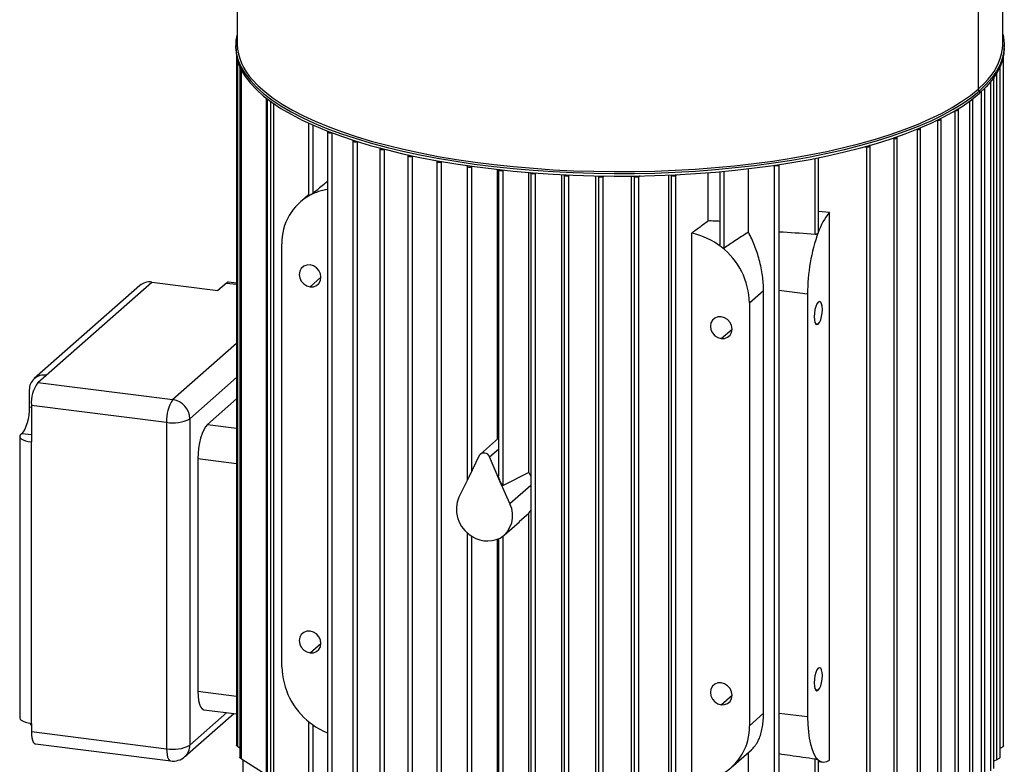
# Model space of a CAD drawing. Units: millimetres. Extents: x 4 to 416, y 4 to 293.
# Drawn here: x 261 to 302, y 233 to 264 of the extents above; entities that cross this region are included whole.
import ezdxf

# ---------------------------------------------------------------- set-up
doc = ezdxf.new("R2010")
doc.units = ezdxf.units.MM

msp = doc.modelspace()

# ---------------------------------------------------------------- linework, layer by layer
at = {"color": 7, "linetype": 'Continuous', "lineweight": 25}
for p, q in [((269.79, 269.808), (269.79, 262.9)), ((301.577, 262.9), (301.577, 269.808)), ((300.551, 267.935), (300.551, 261.027)), ((269.727, 262.841), (269.727, 262.735)), ((301.64, 262.735), (301.64, 262.841)), ((269.761, 262.388), (269.761, 233.787)), ((269.821, 233.727), (269.821, 262.159)), ((301.601, 233.756), (301.601, 262.367)), ((301.606, 234.25), (301.606, 262.388)), ((269.904, 261.932), (269.904, 233.274)), ((269.964, 233.219), (269.964, 261.823)), ((301.334, 233.184), (301.334, 261.7)), ((301.465, 233.279), (301.465, 261.937)), ((301.471, 233.657), (301.471, 261.964)), ((301.075, 232.727), (301.075, 261.333)), ((301.205, 232.816), (301.205, 261.475)), ((300.609, 260.961), (300.609, 260.855)), ((300.699, 232.285), (300.699, 260.936)), ((300.829, 232.368), (300.829, 261.028)), ((270.992, 260.66), (270.992, 232.253)), ((271.052, 232.206), (271.052, 260.613)), ((271.171, 260.508), (271.171, 231.832)), ((271.308, 231.754), (271.308, 260.427)), ((300.208, 231.857), (300.208, 260.533)), ((300.339, 231.934), (300.339, 260.595)), ((299.603, 231.444), (299.603, 260.135)), ((299.734, 231.513), (299.734, 260.177)), ((272.752, 259.619), (272.752, 256.591)), ((298.874, 259.742), (298.882, 259.742)), ((298.882, 231.045), (298.882, 259.742)), ((299.012, 231.107), (299.012, 259.773)), ((272.944, 256.701), (272.944, 259.533)), ((273.539, 259.248), (273.539, 230.578)), ((273.561, 259.277), (273.543, 259.259)), ((273.73, 230.5), (273.73, 259.212)), ((298.008, 259.357), (298.037, 259.354)), ((298.037, 230.662), (298.037, 259.354)), ((298.167, 230.716), (298.167, 259.385)), ((274.597, 258.874), (274.597, 230.199)), ((274.62, 258.903), (274.602, 258.884)), ((274.789, 230.13), (274.789, 258.849)), ((297.007, 258.988), (297.06, 258.982)), ((297.06, 230.295), (297.06, 258.982)), ((297.191, 230.341), (297.191, 259.014)), ((275.711, 258.548), (275.711, 229.87)), ((275.734, 258.577), (275.716, 258.558)), ((275.903, 229.809), (275.903, 258.533)), ((295.858, 258.638), (295.936, 258.629)), ((295.936, 229.947), (295.936, 258.629)), ((296.067, 229.985), (296.067, 258.661)), ((276.875, 258.267), (276.875, 229.585)), ((276.898, 258.295), (276.88, 258.277)), ((277.067, 258.253), (277.072, 258.257)), ((277.067, 229.533), (277.067, 258.253)), ((278.086, 258.026), (278.086, 229.34)), ((278.108, 258.054), (278.09, 258.036)), ((278.277, 258.013), (278.289, 258.022)), ((278.277, 229.297), (278.277, 258.013)), ((293.792, 254.996), (293.792, 258.154)), ((293.923, 255.113), (293.923, 258.18)), ((279.34, 257.824), (279.34, 244.789)), ((279.343, 257.832), (279.343, 257.854)), ((279.361, 257.852), (279.345, 257.835)), ((279.532, 257.811), (279.55, 257.825)), ((279.532, 245.179), (279.532, 257.811)), ((280.598, 246.495), (280.598, 257.694)), ((280.638, 257.661), (280.638, 244.976)), ((280.643, 257.671), (280.658, 257.687)), ((280.854, 257.666), (280.83, 257.648)), ((280.83, 244.572), (280.83, 257.648)), ((281.906, 245.105), (281.906, 257.568)), ((281.984, 257.546), (281.998, 257.56)), ((282.201, 257.545), (282.171, 257.522)), ((289.347, 255.552), (289.347, 257.558)), ((289.823, 257.598), (289.823, 254.56)), ((290.015, 254.428), (290.015, 257.616)), ((291.015, 255.093), (291.015, 257.722)), ((292.1, 257.857), (292.09, 257.864)), ((292.1, 229.135), (292.1, 257.857)), ((292.274, 257.891), (292.282, 257.884)), ((292.289, 229.149), (292.289, 257.872)), ((281.979, 257.535), (281.979, 228.819)), ((282.171, 228.821), (282.171, 257.522)), ((283.268, 229.493), (283.268, 257.478)), ((283.365, 257.449), (283.365, 228.728)), ((283.369, 257.459), (283.382, 257.472)), ((283.591, 257.462), (283.556, 257.436)), ((283.556, 228.739), (283.556, 257.436)), ((284.685, 228.536), (284.685, 257.427)), ((284.796, 257.404), (284.796, 228.677)), ((284.801, 257.414), (284.811, 257.424)), ((285.028, 257.421), (284.988, 257.39)), ((284.988, 228.698), (284.988, 257.39)), ((286.164, 228.526), (286.164, 257.419)), ((286.278, 257.402), (286.278, 228.67)), ((286.283, 257.412), (286.29, 257.42)), ((286.516, 257.424), (286.47, 257.389)), ((286.47, 228.701), (286.47, 257.389)), ((287.713, 228.575), (287.713, 257.46)), ((287.815, 257.45), (287.815, 228.713)), ((287.82, 257.46), (287.824, 257.464)), ((288.059, 257.476), (288.007, 257.436)), ((288.007, 228.753), (288.007, 257.436)), ((272.752, 256.647), (272.401, 256.338)), ((294.379, 255.902), (293.923, 255.948)), ((294.379, 233.169), (294.379, 255.902)), ((293.922, 255.113), (293.916, 255.08)), ((288.664, 232.309), (288.664, 255.042)), ((271.647, 237.039), (271.647, 254.599)), ((272.817, 252.82), (273.267, 253.217)), ((265.747, 252.87), (261.365, 249.006)), ((261.861, 249.151), (266.243, 253.015)), ((266.243, 253.015), (268.99, 252.668)), ((269.341, 252.977), (268.99, 252.668)), ((269.341, 252.977), (269.761, 252.925)), ((269.761, 252.973), (269.435, 253.014)), ((291.057, 252.154), (291.644, 252.671)), ((291.644, 235.112), (291.644, 252.671)), ((293.474, 252.517), (292.289, 252.667)), ((293.474, 252.517), (293.474, 234.958)), ((291.057, 252.154), (291.057, 234.594)), ((289.888, 250.669), (290.338, 251.066)), ((293.916, 251.275), (293.804, 251.289)), ((269.761, 250.461), (267.123, 248.134)), ((261.511, 248.841), (261.861, 249.151)), ((269.761, 249.047), (267.825, 247.339)), ((261.511, 248.841), (267.123, 248.134)), ((261.16, 248.532), (261.16, 247.833)), ((269.761, 248.163), (268.554, 247.098)), ((261.16, 247.833), (261.246, 247.822)), ((261.246, 247.9), (266.858, 247.193)), ((261.246, 247.9), (261.246, 246.377)), ((267.825, 247.339), (267.825, 233.786)), ((266.858, 247.193), (266.858, 233.641)), ((268.554, 247.098), (269.761, 246.946)), ((260.761, 246.61), (260.761, 234.927)), ((260.809, 246.699), (260.85, 246.735)), ((260.85, 246.735), (261.246, 246.685)), ((280.638, 246.531), (279.888, 245.869)), ((261.246, 234.693), (261.246, 246.377)), ((268.156, 245.687), (268.156, 236.023)), ((268.156, 245.687), (269.761, 245.484)), ((279.841, 245.808), (279.404, 244.918)), ((280.265, 245.754), (280.638, 246.084)), ((280.702, 244.755), (280.265, 245.754)), ((279.404, 244.918), (278.993, 244.082)), ((281.906, 245.105), (280.83, 244.572)), ((281.906, 245.105), (281.979, 244.944)), ((281.113, 243.815), (280.702, 244.755)), ((281.113, 243.815), (281.979, 244.58)), ((281.504, 243.069), (281.906, 243.421)), ((281.906, 243.421), (281.979, 243.527)), ((281.906, 229.6), (281.906, 243.421)), ((280.88, 242.513), (281.507, 243.066)), ((279.34, 242.606), (279.34, 229.134)), ((279.532, 229.1), (279.532, 242.461)), ((280.83, 228.941), (280.83, 242.472)), ((280.598, 229.752), (280.598, 242.339)), ((280.638, 242.357), (280.638, 228.949)), ((272.817, 237.617), (273.267, 238.014)), ((268.156, 236.023), (269.761, 235.821)), ((293.916, 236.072), (293.804, 236.086)), ((289.888, 235.466), (290.338, 235.863)), ((267.619, 233.312), (269.649, 235.102)), ((267.825, 233.786), (269.358, 235.138)), ((268.413, 235.257), (269.761, 235.088)), ((291.057, 234.594), (291.644, 235.112)), ((293.474, 234.958), (292.289, 235.107)), ((261.246, 234.62), (261.199, 234.703)), ((261.246, 234.693), (261.246, 234.348)), ((272.752, 234.771), (272.752, 230.948)), ((261.246, 234.348), (266.858, 233.641)), ((272.944, 230.858), (272.944, 234.625)), ((261.417, 233.837), (267.03, 233.13)), ((269.821, 233.727), (269.904, 233.671)), ((290.304, 232.856), (291.147, 233.599)), ((291.015, 228.55), (291.015, 233.483)), ((301.471, 233.657), (301.465, 233.654)), ((269.964, 233.219), (270.992, 232.571)), ((270.029, 233.178), (270.029, 228.094)), ((293.792, 229.341), (293.792, 233.219)), ((293.916, 233.174), (293.922, 233.165)), ((293.923, 229.367), (293.923, 233.165)), ((293.923, 233.109), (294.103, 233.087)), ((301.334, 233.184), (301.205, 233.125))]:
    msp.add_line(p, q, dxfattribs=at)
at = {"color": 7, "linetype": 'Continuous', "lineweight": 25, "flags": 128}
for points in [[(269.79, 263.311), (269.741, 263.064), (269.728, 262.781), (269.76, 262.498), (269.838, 262.216), (269.96, 261.936), (270.127, 261.658), (270.338, 261.384), (270.593, 261.113), (270.89, 260.848), (271.229, 260.588), (271.609, 260.335), (272.029, 260.089), (272.488, 259.851), (272.984, 259.621), (273.516, 259.4), (274.083, 259.189), (274.682, 258.989), (275.313, 258.799), (275.973, 258.621), (276.661, 258.454), (277.374, 258.3), (278.111, 258.16), (278.869, 258.032), (279.647, 257.918), (280.441, 257.818), (281.251, 257.732), (282.073, 257.66), (282.905, 257.604), (283.745, 257.562), (284.591, 257.535), (285.44, 257.523), (286.289, 257.526), (287.137, 257.545), (287.981, 257.578), (288.818, 257.626), (289.646, 257.689), (290.463, 257.767), (291.267, 257.859), (292.054, 257.965), (292.824, 258.085), (293.573, 258.218), (294.3, 258.365), (295.003, 258.524), (295.679, 258.695), (296.327, 258.878), (296.944, 259.073), (297.53, 259.278), (298.082, 259.493), (298.599, 259.718), (299.079, 259.952), (299.522, 260.193), (299.925, 260.443), (300.288, 260.699), (300.609, 260.961)], [(301.577, 263.311), (301.606, 263.185), (301.639, 262.902), (301.626, 262.618), (301.568, 262.336), (301.464, 262.055), (301.316, 261.776), (301.124, 261.5), (300.888, 261.228), (300.609, 260.961)], [(269.727, 262.735), (269.728, 262.675), (269.76, 262.392), (269.838, 262.11), (269.96, 261.829), (270.127, 261.552), (270.338, 261.277), (270.593, 261.007), (270.89, 260.742), (271.229, 260.482), (271.609, 260.229), (272.029, 259.983), (272.488, 259.745), (272.984, 259.515), (273.516, 259.294), (274.083, 259.083), (274.682, 258.883), (275.313, 258.693), (275.973, 258.515), (276.661, 258.348), (277.374, 258.194), (278.111, 258.053), (278.869, 257.926), (279.647, 257.812), (280.441, 257.712), (281.251, 257.626), (282.073, 257.554), (282.905, 257.498), (283.745, 257.456), (284.591, 257.429), (285.44, 257.417), (286.289, 257.42), (287.137, 257.438), (287.981, 257.472), (288.818, 257.52), (289.646, 257.583), (290.463, 257.661), (291.267, 257.753), (292.054, 257.859), (292.824, 257.979), (293.573, 258.112), (294.3, 258.259), (295.003, 258.418), (295.679, 258.589), (296.327, 258.772), (296.944, 258.967), (297.53, 259.172), (298.082, 259.387), (298.599, 259.612), (299.079, 259.845), (299.522, 260.087), (299.925, 260.336), (300.288, 260.592), (300.609, 260.855)], [(301.64, 262.735), (301.626, 262.512), (301.568, 262.23), (301.464, 261.949), (301.316, 261.67), (301.124, 261.394), (300.888, 261.122), (300.609, 260.855)], [(269.918, 261.915), (269.912, 261.919), (269.904, 261.932), (269.907, 261.94)], [(301.462, 261.944), (301.465, 261.937), (301.458, 261.925), (301.451, 261.92)], [(270.426, 261.416), (270.652, 261.179), (270.948, 260.915), (271.286, 260.656), (271.664, 260.404), (272.083, 260.159), (272.54, 259.921), (273.034, 259.692), (273.564, 259.473), (274.128, 259.262), (274.726, 259.063), (275.354, 258.874), (276.011, 258.696), (276.696, 258.53), (277.407, 258.377), (278.141, 258.237), (278.896, 258.11), (279.67, 257.996), (280.462, 257.896), (281.268, 257.811), (282.087, 257.74), (282.916, 257.683), (283.753, 257.641), (284.595, 257.615), (285.441, 257.603), (286.287, 257.606), (287.131, 257.624), (287.972, 257.657), (288.806, 257.705), (289.631, 257.768), (290.444, 257.845), (291.245, 257.937), (292.029, 258.043), (292.796, 258.162), (293.542, 258.295), (294.266, 258.441), (294.966, 258.6), (295.64, 258.77), (296.285, 258.953), (296.9, 259.147), (297.483, 259.351), (298.033, 259.565), (298.548, 259.789), (299.027, 260.022), (299.468, 260.263), (299.869, 260.511), (300.231, 260.766), (300.551, 261.027)], [(300.966, 261.445), (300.829, 261.293), (300.551, 261.027)], [(301.196, 261.489), (301.198, 261.488), (301.205, 261.475), (301.199, 261.463), (301.179, 261.452), (301.166, 261.448)], [(300.813, 261.046), (300.821, 261.041), (300.829, 261.028), (300.823, 261.016), (300.803, 261.005), (300.773, 260.998), (300.763, 260.996)], [(271.238, 260.476), (271.234, 260.477), (271.202, 260.484), (271.18, 260.494), (271.171, 260.506), (271.177, 260.519), (271.178, 260.519)], [(300.247, 260.562), (300.282, 260.565), (300.312, 260.573), (300.332, 260.583), (300.339, 260.596), (300.331, 260.608), (300.318, 260.615)], [(299.618, 260.144), (299.641, 260.144), (299.677, 260.147), (299.708, 260.154), (299.727, 260.165), (299.734, 260.178), (299.726, 260.19), (299.709, 260.199)], [(298.882, 259.742), (298.919, 259.74), (298.955, 259.743), (298.986, 259.751), (299.005, 259.762), (299.012, 259.774), (299.004, 259.786), (298.984, 259.797)], [(273.543, 259.259), (273.539, 259.246), (273.548, 259.234), (273.571, 259.224), (273.603, 259.217), (273.64, 259.215), (273.677, 259.218), (273.702, 259.223)], [(298.037, 259.354), (298.075, 259.352), (298.111, 259.355), (298.141, 259.363), (298.161, 259.374), (298.167, 259.386), (298.16, 259.398), (298.139, 259.409), (298.136, 259.41)], [(274.602, 258.884), (274.597, 258.871), (274.607, 258.859), (274.63, 258.849), (274.662, 258.843), (274.699, 258.84), (274.736, 258.843), (274.767, 258.85), (274.776, 258.853)], [(297.06, 258.982), (297.098, 258.981), (297.134, 258.984), (297.164, 258.992), (297.184, 259.002), (297.191, 259.015), (297.183, 259.027), (297.162, 259.037), (297.157, 259.039)], [(275.716, 258.558), (275.711, 258.546), (275.721, 258.534), (275.744, 258.524), (275.776, 258.517), (275.813, 258.515), (275.85, 258.517), (275.881, 258.524), (275.901, 258.533)], [(295.936, 258.629), (295.974, 258.628), (296.01, 258.631), (296.041, 258.639), (296.06, 258.649), (296.067, 258.662), (296.059, 258.674), (296.038, 258.685), (296.032, 258.687)], [(276.88, 258.277), (276.875, 258.264), (276.885, 258.252), (276.908, 258.242), (276.94, 258.235), (276.977, 258.233), (277.014, 258.236), (277.045, 258.243), (277.067, 258.253)], [(278.09, 258.036), (278.086, 258.024), (278.096, 258.012), (278.118, 258.001), (278.15, 257.995), (278.188, 257.993), (278.224, 257.995), (278.256, 258.002), (278.277, 258.013)], [(279.345, 257.835), (279.341, 257.822), (279.35, 257.81), (279.373, 257.8), (279.405, 257.793), (279.442, 257.791), (279.479, 257.794), (279.511, 257.801), (279.532, 257.811)], [(280.83, 257.648), (280.808, 257.637), (280.777, 257.63), (280.74, 257.628), (280.703, 257.63), (280.671, 257.636), (280.648, 257.646), (280.639, 257.659), (280.643, 257.671)], [(282.171, 257.522), (282.15, 257.512), (282.118, 257.505), (282.081, 257.502), (282.044, 257.504), (282.012, 257.511), (281.989, 257.521), (281.98, 257.533), (281.984, 257.546)], [(292.282, 257.884), (292.289, 257.872), (292.282, 257.86), (292.261, 257.849), (292.23, 257.842), (292.194, 257.839), (292.156, 257.841), (292.124, 257.847), (292.1, 257.857)], [(283.556, 257.436), (283.535, 257.425), (283.503, 257.418), (283.467, 257.416), (283.429, 257.418), (283.397, 257.424), (283.375, 257.435), (283.365, 257.447), (283.369, 257.459)], [(284.988, 257.39), (284.966, 257.38), (284.935, 257.373), (284.898, 257.37), (284.861, 257.372), (284.829, 257.379), (284.806, 257.389), (284.797, 257.401), (284.801, 257.414)], [(286.47, 257.389), (286.448, 257.378), (286.417, 257.371), (286.38, 257.369), (286.343, 257.371), (286.311, 257.377), (286.288, 257.388), (286.278, 257.4), (286.283, 257.412)], [(288.007, 257.436), (287.985, 257.426), (287.954, 257.419), (287.917, 257.416), (287.88, 257.418), (287.848, 257.425), (287.825, 257.435), (287.816, 257.447), (287.82, 257.46)], [(272.817, 253.727), (272.678, 253.722), (272.552, 253.674), (272.453, 253.586), (272.389, 253.468), (272.367, 253.33), (272.389, 253.187), (272.453, 253.053), (272.552, 252.94), (272.678, 252.859), (272.817, 252.82)], [(272.817, 252.82), (272.956, 252.824), (273.081, 252.873), (273.181, 252.961), (273.245, 253.079), (273.267, 253.217), (273.245, 253.36), (273.181, 253.494), (273.081, 253.607), (272.956, 253.687), (272.817, 253.727)], [(269.435, 253.014), (269.393, 253.009), (269.341, 252.977)], [(293.916, 252.182), (293.863, 252.114), (293.816, 252.008), (293.778, 251.874), (293.754, 251.726), (293.746, 251.579), (293.754, 251.446), (293.778, 251.341), (293.816, 251.273), (293.863, 251.251), (293.916, 251.275)], [(293.916, 251.275), (293.969, 251.344), (294.016, 251.45), (294.054, 251.583), (294.078, 251.731), (294.086, 251.879), (294.078, 252.012), (294.054, 252.117), (294.016, 252.184), (293.969, 252.207), (293.916, 252.182)], [(289.888, 251.576), (289.749, 251.572), (289.623, 251.523), (289.524, 251.435), (289.46, 251.317), (289.438, 251.179), (289.46, 251.036), (289.524, 250.902), (289.623, 250.789), (289.749, 250.709), (289.888, 250.669)], [(289.888, 250.669), (290.027, 250.674), (290.153, 250.722), (290.252, 250.81), (290.316, 250.928), (290.338, 251.066), (290.316, 251.209), (290.252, 251.343), (290.153, 251.456), (290.027, 251.537), (289.888, 251.576)], [(261.16, 247.833), (261.154, 247.667), (261.136, 247.496), (261.108, 247.329), (261.069, 247.17), (261.022, 247.026), (260.969, 246.902), (260.911, 246.804), (260.85, 246.735)], [(268.554, 247.098), (268.476, 247.009), (268.402, 246.883), (268.333, 246.724), (268.273, 246.539), (268.223, 246.335), (268.187, 246.119), (268.164, 245.9), (268.156, 245.687)], [(260.809, 246.699), (260.771, 246.651), (260.761, 246.603), (260.78, 246.554), (260.827, 246.508), (260.901, 246.465), (260.997, 246.428), (261.114, 246.398), (261.246, 246.377)], [(272.817, 238.524), (272.678, 238.52), (272.552, 238.471), (272.453, 238.383), (272.389, 238.265), (272.367, 238.127), (272.389, 237.984), (272.453, 237.85), (272.552, 237.737), (272.678, 237.657), (272.817, 237.617)], [(272.817, 237.617), (272.956, 237.622), (273.081, 237.67), (273.181, 237.758), (273.245, 237.876), (273.267, 238.014), (273.245, 238.157), (273.181, 238.291), (273.081, 238.404), (272.956, 238.485), (272.817, 238.524)], [(293.916, 236.98), (293.863, 236.911), (293.816, 236.805), (293.778, 236.671), (293.754, 236.523), (293.746, 236.376), (293.754, 236.243), (293.778, 236.138), (293.816, 236.071), (293.863, 236.048), (293.916, 236.072)], [(293.916, 236.072), (293.969, 236.141), (294.016, 236.247), (294.054, 236.381), (294.078, 236.528), (294.086, 236.676), (294.078, 236.809), (294.054, 236.914), (294.016, 236.981), (293.969, 237.004), (293.916, 236.98)], [(289.888, 236.373), (289.749, 236.369), (289.623, 236.32), (289.524, 236.232), (289.46, 236.114), (289.438, 235.976), (289.46, 235.834), (289.524, 235.699), (289.623, 235.586), (289.749, 235.506), (289.888, 235.466)], [(289.888, 235.466), (290.027, 235.471), (290.153, 235.519), (290.252, 235.607), (290.316, 235.726), (290.338, 235.863), (290.316, 236.006), (290.252, 236.141), (290.153, 236.254), (290.027, 236.334), (289.888, 236.373)], [(268.156, 236.023), (268.164, 235.823), (268.187, 235.644), (268.223, 235.493), (268.273, 235.376), (268.333, 235.297), (268.402, 235.259), (268.413, 235.257)], [(260.761, 234.927), (260.761, 234.919), (260.78, 234.871), (260.827, 234.824), (260.901, 234.782), (260.997, 234.745), (261.114, 234.715), (261.246, 234.693)], [(293.474, 234.958), (293.482, 234.643), (293.504, 234.346), (293.541, 234.072), (293.592, 233.825), (293.656, 233.609), (293.732, 233.426), (293.819, 233.281), (293.916, 233.174)], [(261.246, 234.348), (261.251, 234.214), (261.266, 234.095), (261.29, 233.994), (261.323, 233.916), (261.363, 233.864), (261.409, 233.839), (261.417, 233.837)], [(266.858, 233.641), (266.863, 233.507), (266.878, 233.388), (266.903, 233.287), (266.936, 233.209), (266.976, 233.157), (267.022, 233.132), (267.03, 233.13)]]:
    msp.add_lwpolyline(points, dxfattribs=at)
at = {"color": 7, "linetype": 'Continuous', "lineweight": 25}
for centre, radius, start, end in [((272.133, 263.026), 2.347, 183.0863, 223.3268), ((299.295, 263.003), 2.285, 317.0207, 357.4205), ((300.619, 261.028), 0.0683, 181.0602, 261.7583), ((273.869, 254.628), 2.257, 98.4308, 117.7985), ((273.895, 254.652), 2.248, 118.6572, 181.3556), ((296.354, 254.248), 2.576, 140.0694, 161.1532), ((288.087, 252.194), 2.906, 51.6976, 78.5439), ((301.015, 252.537), 7.541, 160.287, 180.1449), ((288.065, 252.101), 2.993, 1.0181, 52.4699), ((266.154, 252.396), 0.625, 81.8419, 130.6611), ((261.77, 248.547), 0.61, 81.3985, 181.4213), ((262.719, 247.993), 1.477, 144.9305, 183.5934), ((268.332, 247.286), 1.477, 144.9305, 183.5934), ((267.006, 247.324), 0.819, 1.0589, 81.7604), ((267.134, 248.644), 1.477, 259.2258, 297.8886), ((280.041, 245.682), 0.236, 17.9926, 147.6461), ((280.171, 243.578), 1.281, 156.8179, 233.2358), ((280.139, 243.323), 1.091, 301.0821, 26.7928), ((280.177, 243.451), 1.185, 229.3164, 296.3219), ((274.64, 237.093), 2.993, 181.0183, 232.4698), ((274.657, 237.064), 2.981, 231.8818, 247.967), ((288.81, 234.541), 2.248, 298.657, 1.3559), ((267.134, 235.091), 1.477, 259.2261, 297.8884), ((267.2, 233.775), 0.625, 312.1586, 0.9777), ((267.123, 233.874), 0.75, 262.8195, 311.4091), ((294.15, 233.44), 0.354, 228.5643, 310.0946)]:
    msp.add_arc(centre, radius, start, end, dxfattribs=at)
for points, knots in [([(273.539, 257.194), (273.483, 257.148), (273.285, 256.985), (273.087, 256.82), (272.944, 256.701)], [0, 0, 0, 0, 0.278362, 1, 1, 1, 1]), ([(272.817, 256.625), (272.805, 256.618), (272.784, 256.608), (272.771, 256.602), (272.751, 256.593), (272.752, 256.596), (272.752, 256.596)], [0, 0, 0, 0, 0.527351, 0.866384, 0.990621, 1, 1, 1, 1]), ([(272.944, 256.701), (272.941, 256.699), (272.934, 256.694), (272.917, 256.682), (272.891, 256.666), (272.855, 256.646), (272.83, 256.632), (272.817, 256.625)], [0, 0, 0, 0, 0.0738315, 0.1673118, 0.410503, 0.7054382, 1, 1, 1, 1]), ([(289.347, 255.552), (289.219, 255.457), (288.992, 255.287), (288.764, 255.117), (288.664, 255.042)], [0, 0, 0, 0, 0.5597604, 1, 1, 1, 1]), ([(289.823, 255.535), (289.749, 255.541), (289.591, 255.553), (289.432, 255.553), (289.347, 255.552)], [0, 0, 0, 0, 0.46591, 1, 1, 1, 1]), ([(291.015, 255.093), (290.828, 254.97), (290.494, 254.749), (290.162, 254.526), (290.015, 254.428)], [0, 0, 0, 0, 0.559321, 1, 1, 1, 1]), ([(291.644, 252.671), (291.642, 252.771), (291.638, 252.976), (291.603, 253.288), (291.549, 253.61), (291.473, 253.931), (291.381, 254.238), (291.275, 254.531), (291.156, 254.816), (291.062, 255), (291.015, 255.093)], [0, 0, 0, 0, 0.118599, 0.243167, 0.372723, 0.506169, 0.634037, 0.753865, 0.87623, 1, 1, 1, 1]), ([(293.792, 254.996), (293.35, 255.027), (292.849, 255.061), (292.348, 255.094), (292.289, 255.098)], [0, 0, 0, 0, 0.882951, 1, 1, 1, 1]), ([(293.916, 255.08), (293.91, 255.068), (293.897, 255.043), (293.865, 255.016), (293.835, 255.001), (293.81, 254.996), (293.798, 254.996), (293.792, 254.996)], [0, 0, 0, 0, 0.260506, 0.52393, 0.772181, 0.888814, 1, 1, 1, 1]), ([(289.888, 254.474), (289.877, 254.484), (289.856, 254.501), (289.834, 254.529), (289.823, 254.55), (289.824, 254.559), (289.824, 254.56)], [0, 0, 0, 0, 0.405196, 0.7415801, 0.9751179, 1, 1, 1, 1]), ([(290.015, 254.428), (290.012, 254.426), (290.006, 254.423), (289.988, 254.423), (289.961, 254.43), (289.925, 254.448), (289.901, 254.465), (289.888, 254.474)], [0, 0, 0, 0, 0.0671, 0.14924, 0.369963, 0.663637, 1, 1, 1, 1]), ([(280.702, 244.755), (280.684, 244.804), (280.658, 244.873), (280.638, 244.948), (280.638, 244.972), (280.639, 244.976)], [0, 0, 0, 0, 0.681535, 0.958299, 1, 1, 1, 1]), ([(280.83, 244.572), (280.828, 244.571), (280.825, 244.57), (280.816, 244.572), (280.796, 244.589), (280.753, 244.65), (280.724, 244.711), (280.702, 244.755)], [0, 0, 0, 0, 0.021057, 0.045315, 0.114424, 0.360848, 1, 1, 1, 1]), ([(291.147, 233.6), (291.149, 233.601), (291.198, 233.638), (291.263, 233.718), (291.346, 233.832), (291.413, 233.949), (291.485, 234.107), (291.553, 234.313), (291.606, 234.563), (291.639, 234.832), (291.642, 235.017), (291.644, 235.112)], [0, 0, 0, 0, 0.004584, 0.112169, 0.186113, 0.264666, 0.357218, 0.504339, 0.6611, 0.82669, 1, 1, 1, 1]), ([(269.821, 233.727), (269.81, 233.734), (269.792, 233.748), (269.772, 233.766), (269.764, 233.779), (269.761, 233.784), (269.761, 233.787), (269.761, 233.787)], [0, 0, 0, 0, 0.4617916, 0.7948745, 0.909217, 0.9891246, 1, 1, 1, 1]), ([(292.289, 233.437), (292.443, 233.414), (292.943, 233.34), (293.445, 233.269), (293.792, 233.219)], [0, 0, 0, 0, 0.306331, 1, 1, 1, 1]), ([(301.601, 233.756), (301.601, 233.755), (301.6, 233.75), (301.593, 233.738), (301.576, 233.721), (301.548, 233.7), (301.512, 233.677), (301.485, 233.663), (301.471, 233.657)], [0, 0, 0, 0, 0.0334, 0.085884, 0.240205, 0.460424, 0.724847, 1, 1, 1, 1]), ([(269.964, 233.219), (269.953, 233.226), (269.938, 233.236), (269.921, 233.251), (269.912, 233.259), (269.907, 233.266), (269.903, 233.272), (269.904, 233.274), (269.904, 233.274)], [0, 0, 0, 0, 0.468789, 0.652351, 0.802046, 0.913776, 0.988307, 1, 1, 1, 1]), ([(293.792, 233.219), (293.798, 233.218), (293.81, 233.216), (293.834, 233.21), (293.863, 233.201), (293.893, 233.19), (293.909, 233.179), (293.916, 233.174)], [0, 0, 0, 0, 0.135099, 0.275525, 0.557163, 0.81231, 1, 1, 1, 1]), ([(301.465, 233.279), (301.464, 233.277), (301.463, 233.273), (301.455, 233.262), (301.438, 233.247), (301.41, 233.226), (301.375, 233.204), (301.348, 233.191), (301.334, 233.184)], [0, 0, 0, 0, 0.03316, 0.083895, 0.236092, 0.454846, 0.720148, 1, 1, 1, 1])]:
    msp.add_open_spline(points, degree=3, knots=knots, dxfattribs=at)

doc.saveas('drawing.dxf')
